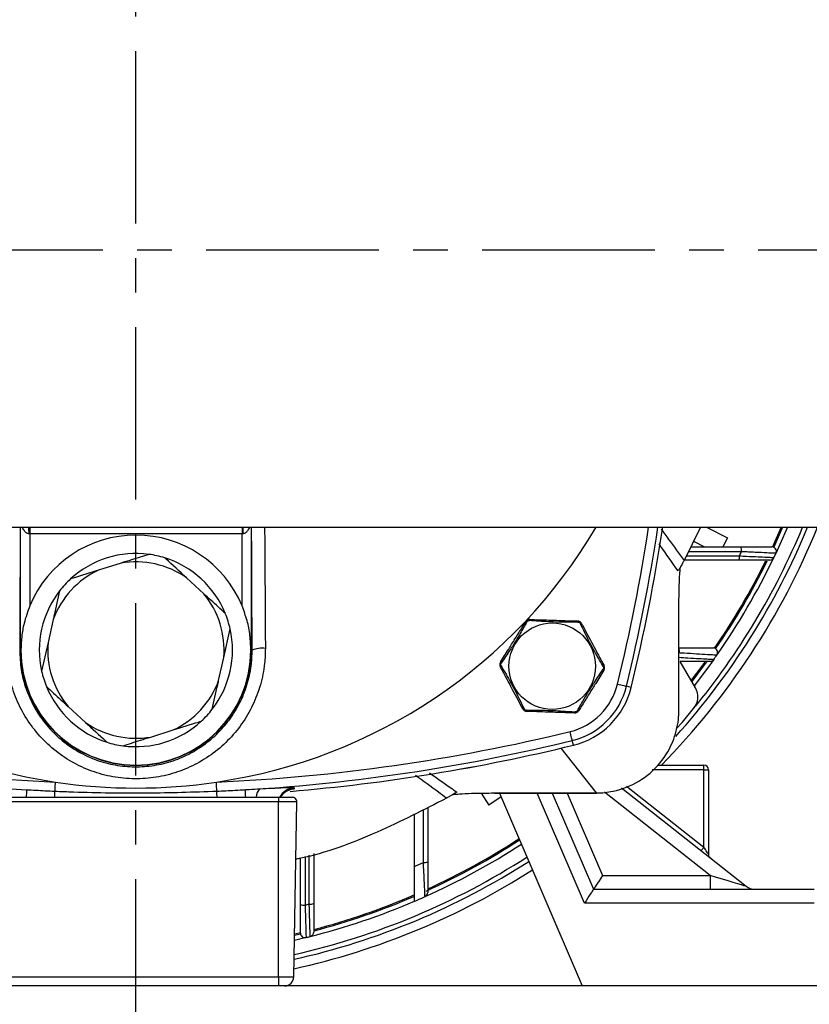
# Model space of a CAD drawing. Units: inches. Extents: x -1 to 2099, y -9 to 2961.
# Drawn here: x 1747 to 1833, y 1793 to 1900 of the extents above; entities that cross this region are included whole.
import ezdxf

# ---------------------------------------------------------------- set-up
doc = ezdxf.new("R2010")
doc.units = ezdxf.units.IN
doc.header["$MEASUREMENT"] = 0
doc.linetypes.add('CENTER', pattern=[2, 1.25, -0.25, 0.25, -0.25])
doc.layers.add('Centre', color=1, linetype='CENTER')
doc.layers.add('Dimension', color=44, linetype='Continuous')
doc.styles.get("Standard").update_dxf_attribs({"font": 'arial.ttf'})
doc.dimstyles.new('ISO-25', dxfattribs={"dimtxt": 2.5, "dimasz": 2.5, "dimexe": 1.25, "dimexo": 0.625, "dimtad": 1, "dimtxsty": 'Standard', "dimcen": 2.5, "dimadec": 0, "dimazin": 0, "dimtfac": 1, "dimtmove": 0, "dimatfit": 3, "dimfxl": 0, "dimarcsym": 0})

# ---------------------------------------------------------------- blocks, each defined once
blk = doc.blocks.new('*D213')
at = {"layer": 'Defpoints', "color": 0, "transparency": 16777216}
for p in [(1239.83, 1845.14), (1909.83, 1845.14), (1239.83, 1474.66)]:
    blk.add_point(p, dxfattribs=at)
at = {"layer": 'Dimension', "color": 0, "lineweight": -2, "transparency": 16777216}
for p, q in [((1239.83, 1835.14), (1239.83, 1464.66)), ((1909.83, 1835.14), (1909.83, 1464.66)), ((1876.83, 1474.66), (1272.83, 1474.66))]:
    blk.add_line(p, q, dxfattribs=at)
at = {"layer": 'Dimension', "color": 0, "transparency": 16777216}
for points in [[(1272.83, 1480.16), (1272.83, 1469.16), (1239.83, 1474.66)], [(1876.83, 1480.16), (1876.83, 1469.16), (1909.83, 1474.66)]]:
    blk.add_solid(points, dxfattribs=at)
at = {"layer": 'Dimension', "color": 0, "transparency": 16777216, "insert": (1574.92, 1502.21), "char_height": 25, "attachment_point": 5}
blk.add_mtext('L1', dxfattribs=at)

msp = doc.modelspace()

# ---------------------------------------------------------------- linework, layer by layer
at = {"color": 7, "linetype": 'Continuous', "lineweight": 25}
for p, q in [((1239.828, 1845.138), (1909.828, 1845.138)), ((1821.193, 1845.138), (1819.423, 1841.513)), ((1821.864, 1845.138), (1824.126, 1843.998)), ((1830.137, 1845.138), (1829.165, 1842.965)), ((1771.363, 1844.42), (1748.294, 1844.42)), ((1748.294, 1844.42), (1748.294, 1836.606)), ((1771.363, 1836.606), (1771.363, 1844.42)), ((1824.126, 1843.998), (1823.63, 1843.013)), ((1820.155, 1843.013), (1825.602, 1843.013)), ((1820.448, 1843.612), (1821.636, 1843.013)), ((1758.21, 1841.237), (1755.762, 1840.469)), ((1825.376, 1841.563), (1819.447, 1841.563)), ((1767.202, 1837.914), (1765.313, 1839.65)), ((1818.857, 1825.222), (1818.857, 1836.304)), ((1750.836, 1835.111), (1750.277, 1832.606)), ((1769.38, 1830.97), (1770.075, 1834.082)), ((1750.277, 1832.606), (1749.582, 1829.494)), ((1747.193, 1831.788), (1747.295, 1831.788)), ((1747.328, 1831.788), (1747.295, 1831.788)), ((1768.82, 1828.465), (1769.38, 1830.97)), ((1772.328, 1831.788), (1772.362, 1831.788)), ((1772.463, 1831.788), (1772.362, 1831.788)), ((1820.648, 1827.699), (1818.994, 1830.563)), ((1813.667, 1827.734), (1813.158, 1827.858)), ((1752.455, 1825.662), (1754.344, 1823.926)), ((1761.447, 1822.339), (1763.895, 1823.107)), ((1807.382, 1821.45), (1807.258, 1821.959)), ((1816.537, 1819.288), (1821.578, 1819.288)), ((1821.578, 1818.788), (1821.578, 1819.288)), ((1821.578, 1818.788), (1822.078, 1818.788)), ((1821.578, 1810.364), (1821.578, 1818.788)), ((1822.078, 1818.788), (1822.078, 1809.576)), ((1746.311, 1816.711), (1747.946, 1816.614)), ((1777.026, 1816.816), (1777.022, 1816.711)), ((1797.348, 1816.235), (1798.194, 1814.944)), ((1798.812, 1816.259), (1809.894, 1816.259)), ((1798.812, 1816.259), (1798.812, 1816.251)), ((1798.812, 1816.251), (1809.894, 1816.251)), ((1799.345, 1816.251), (1808.328, 1795.288)), ((1805.095, 1816.251), (1809.578, 1805.788)), ((1809.894, 1816.259), (1809.894, 1816.251)), ((1812.604, 1816.799), (1826.17, 1806.11)), ((1744.328, 1815.788), (1775.328, 1815.788)), ((1775.328, 1815.279), (1744.328, 1815.279)), ((1775.328, 1815.788), (1775.328, 1815.279)), ((1775.328, 1815.788), (1776.82, 1815.788)), ((1777.32, 1815.279), (1775.328, 1815.279)), ((1775.328, 1796.271), (1775.328, 1815.279)), ((1776.988, 1796.271), (1777.32, 1815.279)), ((1799.529, 1815.82), (1798.194, 1814.944)), ((1790.103, 1808.251), (1790.103, 1813.985)), ((1791.553, 1814.693), (1791.553, 1808.765)), ((1779.153, 1809.664), (1779.153, 1804.253)), ((1777.703, 1804.135), (1777.703, 1809.172)), ((1810.568, 1807.288), (1822.251, 1807.288)), ((1822.251, 1807.288), (1822.251, 1805.788)), ((1809.578, 1805.788), (1833.578, 1805.788)), ((1833.578, 1804.288), (1808.589, 1804.288)), ((1778.324, 1800.542), (1777.057, 1800.24)), ((1777.718, 1800.909), (1777.066, 1800.755)), ((1744.328, 1796.271), (1775.328, 1796.271)), ((1775.328, 1796.271), (1776.988, 1796.271)), ((1775.328, 1796.271), (1775.328, 1795.288)), ((1862.828, 1795.288), (1282.829, 1795.288))]:
    msp.add_line(p, q, dxfattribs=at)
at = {"color": 8, "linetype": 'Continuous', "lineweight": 25}
for p, q in [((1747.295, 1831.788), (1747.295, 1845.138)), ((1748.294, 1845.138), (1748.294, 1844.42)), ((1771.363, 1845.138), (1771.363, 1844.42)), ((1772.362, 1845.138), (1772.362, 1831.788)), ((1829.987, 1845.138), (1829.032, 1843.007)), ((1818.911, 1831.472), (1818.857, 1831.471)), ((1809.894, 1816.259), (1806.046, 1821.128)), ((1821.578, 1818.788), (1815.954, 1818.788)), ((1808.589, 1804.288), (1803.463, 1816.251)), ((1806.726, 1816.251), (1810.568, 1807.288)), ((1822.251, 1807.288), (1810.753, 1816.348)), ((1813.144, 1817.01), (1821.578, 1810.364)), ((1777.745, 1801.057), (1777.069, 1800.897))]:
    msp.add_line(p, q, dxfattribs=at)
at = {"color": 7, "linetype": 'Continuous', "lineweight": 25, "flags": 128}
for points in [[(1830.68, 1845.138), (1829.848, 1843.252), (1829.404, 1842.299)], [(1802.334, 1834.857), (1802.31, 1834.868), (1802.289, 1834.876), (1802.269, 1834.882), (1802.252, 1834.887), (1802.237, 1834.889), (1802.225, 1834.888), (1802.216, 1834.885), (1802.211, 1834.881)], [(1802.652, 1835.116), (1802.645, 1835.114), (1802.637, 1835.109), (1802.63, 1835.099), (1802.624, 1835.085), (1802.618, 1835.069), (1802.612, 1835.049), (1802.607, 1835.026), (1802.603, 1835.001)], [(1807.886, 1834.827), (1807.884, 1834.852), (1807.88, 1834.875), (1807.876, 1834.895), (1807.871, 1834.912), (1807.865, 1834.926), (1807.859, 1834.936), (1807.852, 1834.942), (1807.845, 1834.945)], [(1808.269, 1834.681), (1808.264, 1834.686), (1808.256, 1834.689), (1808.244, 1834.69), (1808.229, 1834.689), (1808.211, 1834.686), (1808.191, 1834.681), (1808.169, 1834.674), (1808.145, 1834.665)], [(1799.531, 1830.064), (1799.51, 1830.049), (1799.492, 1830.035), (1799.477, 1830.021), (1799.464, 1830.008), (1799.455, 1829.996), (1799.45, 1829.985), (1799.447, 1829.976), (1799.449, 1829.969)], [(1799.465, 1830.469), (1799.463, 1830.462), (1799.465, 1830.453), (1799.47, 1830.442), (1799.478, 1830.429), (1799.49, 1830.415), (1799.504, 1830.401), (1799.521, 1830.385), (1799.541, 1830.369)], [(1810.636, 1830.002), (1810.656, 1830.017), (1810.675, 1830.032), (1810.69, 1830.046), (1810.702, 1830.059), (1810.711, 1830.071), (1810.717, 1830.081), (1810.719, 1830.09), (1810.718, 1830.097)], [(1821.841, 1830.492), (1820.892, 1829.206), (1820.257, 1828.377)], [(1822.658, 1830.774), (1821.965, 1829.813), (1820.527, 1827.909)], [(1810.701, 1829.598), (1810.703, 1829.605), (1810.702, 1829.614), (1810.697, 1829.625), (1810.688, 1829.637), (1810.677, 1829.651), (1810.662, 1829.666), (1810.645, 1829.681), (1810.626, 1829.697)], [(1812.187, 1828.095), (1812.372, 1828.05), (1812.551, 1828.006), (1812.716, 1827.966), (1812.862, 1827.931), (1812.983, 1827.901), (1813.074, 1827.879), (1813.134, 1827.864), (1813.158, 1827.858)], [(1801.897, 1825.386), (1801.902, 1825.38), (1801.911, 1825.377), (1801.923, 1825.376), (1801.938, 1825.377), (1801.955, 1825.38), (1801.976, 1825.385), (1801.998, 1825.392), (1802.021, 1825.401)], [(1802.28, 1825.24), (1802.283, 1825.215), (1802.287, 1825.192), (1802.291, 1825.171), (1802.296, 1825.154), (1802.302, 1825.14), (1802.308, 1825.13), (1802.315, 1825.124), (1802.322, 1825.122)], [(1807.515, 1824.95), (1807.522, 1824.952), (1807.529, 1824.958), (1807.536, 1824.967), (1807.543, 1824.981), (1807.549, 1824.998), (1807.555, 1825.018), (1807.56, 1825.04), (1807.564, 1825.065)], [(1807.833, 1825.209), (1807.856, 1825.199), (1807.878, 1825.19), (1807.897, 1825.184), (1807.915, 1825.18), (1807.93, 1825.178), (1807.942, 1825.178), (1807.951, 1825.181), (1807.956, 1825.186)], [(1818.566, 1823.21), (1819.232, 1823.97), (1820.461, 1825.428)], [(1807.258, 1821.959), (1807.252, 1821.983), (1807.238, 1822.042), (1807.215, 1822.134), (1807.186, 1822.255), (1807.15, 1822.4), (1807.11, 1822.566), (1807.066, 1822.744), (1807.021, 1822.929)], [(1821.269, 1809.971), (1821.275, 1809.979), (1821.293, 1810.001), (1821.321, 1810.038), (1821.36, 1810.086), (1821.407, 1810.146), (1821.46, 1810.214), (1821.518, 1810.288), (1821.578, 1810.364)], [(1822.078, 1809.576), (1822.071, 1809.588), (1822.048, 1809.624), (1822.012, 1809.682), (1821.962, 1809.761), (1821.9, 1809.858), (1821.828, 1809.97), (1821.749, 1810.095), (1821.665, 1810.227), (1821.578, 1810.364)], [(1810.568, 1807.288), (1810.375, 1806.995), (1810.189, 1806.714), (1810.018, 1806.455), (1809.868, 1806.227), (1809.745, 1806.041), (1809.654, 1805.902), (1809.597, 1805.817), (1809.578, 1805.788)], [(1826.17, 1806.11), (1826.111, 1806.128), (1825.934, 1806.181), (1825.645, 1806.268), (1825.253, 1806.385), (1824.77, 1806.531), (1824.211, 1806.699), (1823.591, 1806.885), (1822.932, 1807.083), (1822.251, 1807.288)], [(1809.578, 1805.788), (1809.563, 1805.765), (1809.519, 1805.698), (1809.446, 1805.587), (1809.347, 1805.437), (1809.225, 1805.252), (1809.084, 1805.038), (1808.928, 1804.801), (1808.761, 1804.548), (1808.589, 1804.288)]]:
    msp.add_lwpolyline(points, dxfattribs=at)
at = {"color": 8, "linetype": 'Continuous', "lineweight": 25, "flags": 128}
msp.add_lwpolyline([(1821.667, 1830.486), (1820.782, 1829.289), (1820.182, 1828.505)], dxfattribs=at)
at = {"color": 7, "linetype": 'Continuous', "lineweight": 25}
msp.add_circle((1805.083, 1830.033), 4.7, dxfattribs=at)
for centre, radius, start, end in [((1759.78, 1875.167), 58.373, 210.95961, 261.42637), ((1760.285, 1874.419), 57.573, 278.28301, 329.4304), ((1618.828, 1875.288), 200.558, 346.28407, 351.35392), ((1759.828, 1875.288), 80, 315.573, 337.85975), ((1759.828, 1875.288), 79, 317.97354, 337.56435), ((1759.828, 1831.788), 12.5, 22.66928, 157.33072), ((1824.534, 1842.618), 1.139, 353.11385, 20.26571), ((1828.952, 1842.513), 0.5, 334.63195, 90), ((1759.828, 1831.788), 10.5, 82.20279, 132.62032), ((1759.828, 1831.788), 10.5, 72.62032, 82.20279), ((1759.828, 1831.788), 10.5, 22.20279, 72.62032), ((1759.828, 1875.288), 77, 325.09467, 334.25837), ((1824.47, 1841.921), 0.974, 338.41816, 6.48889), ((1759.828, 1875.288), 73.557, 333.12021, 333.51288), ((1828.737, 1842.063), 0.5, 270, 334.25837), ((1759.828, 1875.288), 77, 334.25837, 334.63195), ((1759.828, 1831.788), 9.586, 55.10281, 99.72031), ((1759.828, 1875.288), 76.5, 325.46915, 333.77787), ((1759.828, 1831.788), 9.586, 115.10281, 159.72031), ((1759.828, 1831.788), 10.5, 132.62032, 142.20279), ((1759.828, 1831.788), 10.5, 142.20279, 192.62032), ((1759.828, 1831.788), 9.586, 355.10281, 39.72031), ((1759.828, 1831.788), 10.5, 12.62032, 22.20279), ((1759.828, 1831.788), 10.5, 322.20279, 12.62032), ((1759.828, 1831.788), 9.586, 175.10281, 219.72031), ((1759.828, 1831.788), 12.534, 180, 0), ((1759.828, 1831.788), 12.5, 180, 0), ((1773.59, 1828.747), 3.243, 84.47923, 110.32582), ((1817.631, 1831.613), 1.287, 353.68674, 18.1009), ((1822.566, 1831.513), 0.5, 325.09467, 90), ((1759.828, 1875.288), 77, 324.68266, 325.09467), ((1822.25, 1831.063), 0.5, 270, 324.68266), ((1759.828, 1831.788), 10.5, 192.62032, 202.20279), ((1759.828, 1831.788), 10.5, 202.20279, 252.62032), ((1759.828, 1831.788), 9.586, 295.10281, 339.72031), ((1805.353, 1829.763), 7.034, 283.71593, 346.28407), ((1805.353, 1829.763), 8.034, 283.71593, 346.28407), ((1805.353, 1829.763), 8.558, 283.71593, 346.28407), ((1818.916, 1826.699), 2, 320.56861, 30), ((1759.828, 1831.788), 10.5, 312.62032, 322.20279), ((1759.828, 1831.788), 9.586, 235.10281, 279.72031), ((1759.828, 1831.788), 10.5, 262.20279, 312.62032), ((1759.828, 2016.288), 199.034, 256.28407, 267.48024), ((1759.828, 2016.288), 199.034, 272.51977, 283.71593), ((1759.828, 1831.788), 10.5, 252.62032, 262.20279), ((1759.828, 2016.288), 200.034, 273.87467, 283.71593), ((1759.828, 2016.288), 200.558, 274.79792, 283.71593), ((1821.578, 1818.788), 0.5, 0, 90), ((1759.828, 1875.288), 58.5, 261.3975, 278.6025), ((1776.82, 1815.288), 0.5, 359, 90), ((1759.828, 1875.288), 77, 294.08992, 302.96768), ((1759.828, 1875.288), 76.5, 294.35629, 303.03217), ((1822.578, 1809.576), 0.5, 180, 231.76422), ((1759.828, 1875.288), 79, 282.5698, 302.71801), ((1759.828, 1875.288), 73.557, 294.30459, 295.14462), ((1791.194, 1809.662), 0.967, 263.41912, 291.83406), ((1759.828, 1875.288), 80, 282.397, 302.59793), ((1791.053, 1805.451), 0.5, 294.08992, 0), ((1827.098, 1807.288), 1.5, 231.76422, 270), ((1778.787, 1805.121), 0.943, 262.97548, 292.90775), ((1759.828, 1875.288), 77, 284.24557, 293.15263), ((1759.828, 1875.288), 76.5, 284.66494, 293.35879), ((1759.828, 1875.288), 77, 293.15263, 294.08992), ((1778.091, 1805.088), 1.028, 247.88542, 277.27556), ((1759.828, 1875.288), 73.557, 284.48011, 284.84277), ((1778.203, 1801.028), 0.5, 180, 283.89811), ((1778.653, 1801.14), 0.5, 284.24557, 0), ((1759.828, 1875.288), 77, 283.89811, 284.24557), ((1775.988, 1796.288), 1, 270, 359)]:
    msp.add_arc(centre, radius, start, end, dxfattribs=at)
at = {"color": 8, "linetype": 'Continuous', "lineweight": 25}
for centre, radius, start, end in [((1732.862, 1844.394), 15.346, 0.09795, 2.77944), ((1786.758, 1844.395), 15.308, 177.21726, 179.90535), ((1618.828, 1875.288), 199.034, 346.28407, 351.28721), ((1618.828, 1875.288), 200.034, 346.28407, 351.33108), ((1618.828, 1875.288), 200.558, 346.28407, 351.35389), ((1759.828, 1875.288), 78.5, 320.56861, 337.41358), ((1759.828, 1875.288), 76.362, 325.45502, 333.72632), ((1759.828, 2016.288), 200.558, 274.79858, 283.71593), ((1856.778, 1809.314), 109.077, 176.16247, 176.59734), ((1662.878, 1809.314), 109.077, 3.40266, 3.83753), ((1774.089, 1815.795), 1.18, 129.04922, 180.34515), ((1777.197, 1814.823), 2, 94.91179, 151.16396), ((1777.194, 1814.718), 2, 94.90902, 147.65209), ((1759.828, 1875.288), 76.362, 294.57555, 303.05007), ((1759.828, 1875.288), 78.5, 282.6579, 302.77922), ((1759.828, 1875.288), 76.362, 284.69181, 293.40272)]:
    msp.add_arc(centre, radius, start, end, dxfattribs=at)
at = {"color": 7, "linetype": 'Continuous', "lineweight": 25}
for centre, start_param, end_param in [((1748.294, 1844.333), 1.5707963, 1.6575824), ((1771.363, 1844.333), 1.4840102, 1.5707963)]:
    msp.add_ellipse(centre, major_axis=(1, 0), ratio=0.0873019, start_param=start_param, end_param=end_param, dxfattribs=at)
at = {"color": 8, "linetype": 'Continuous', "lineweight": 25}
for points, knots in [([(1747.252, 1845.138), (1747.245, 1843.608), (1747.226, 1839.157), (1747.206, 1834.707), (1747.193, 1831.788)], [0, 0, 0, 0, 0.3438778, 1, 1, 1, 1]), ([(1772.463, 1831.788), (1772.451, 1834.707), (1772.431, 1839.157), (1772.412, 1843.608), (1772.405, 1845.138)], [0, 0, 0, 0, 0.6561222, 1, 1, 1, 1]), ([(1773.82, 1845.138), (1773.83, 1843.669), (1773.859, 1839.281), (1773.885, 1834.894), (1773.902, 1831.975)], [0, 0, 0, 0, 0.3346941, 1, 1, 1, 1]), ([(1816.912, 1844.952), (1817.465, 1844.196), (1818.303, 1843.05), (1819.139, 1841.903), (1819.423, 1841.513)], [0, 0, 0, 0, 0.6601182, 1, 1, 1, 1]), ([(1818.774, 1840.393), (1818.126, 1841.31), (1817.429, 1842.295), (1816.732, 1843.283), (1816.684, 1843.351)], [0, 0, 0, 0, 0.93091652, 1, 1, 1, 1]), ([(1819.675, 1842.029), (1820.703, 1842.03), (1822.625, 1842.03), (1824.545, 1842.031), (1825.438, 1842.032)], [0, 0, 0, 0, 0.5353124, 1, 1, 1, 1]), ([(1825.664, 1842.482), (1825.334, 1842.482), (1823.68, 1842.481), (1821.757, 1842.48), (1820.164, 1842.48), (1819.895, 1842.48)], [0, 0, 0, 0, 0.1719992, 0.8599956, 1, 1, 1, 1]), ([(1818.857, 1831.004), (1819.183, 1830.983), (1819.969, 1830.935), (1821.042, 1830.87), (1821.946, 1830.816), (1822.54, 1830.781), (1822.618, 1830.776), (1822.658, 1830.774)], [0, 0, 0, 0, 0.1678307, 0.40519499, 0.60960348, 0.80375392, 1, 1, 1, 1]), ([(1793.603, 1815.693), (1793.313, 1815.905), (1792.183, 1816.728), (1791.054, 1817.553), (1790.215, 1818.167)], [0, 0, 0, 0, 0.25663011, 1, 1, 1, 1]), ([(1791.754, 1818.44), (1792.526, 1817.895), (1793.516, 1817.196), (1794.505, 1816.497), (1794.723, 1816.342)], [0, 0, 0, 0, 0.778902, 1, 1, 1, 1]), ([(1751.003, 1815.788), (1751.004, 1815.8), (1751.013, 1816.01), (1751.026, 1816.289), (1751.032, 1816.399), (1751.035, 1816.454)], [0, 0, 0, 0, 0.0281557, 0.514077, 1, 1, 1, 1]), ([(1768.654, 1815.788), (1768.653, 1815.8), (1768.644, 1816.01), (1768.631, 1816.289), (1768.625, 1816.399), (1768.622, 1816.454)], [0, 0, 0, 0, 0.028156, 0.5140784, 1, 1, 1, 1]), ([(1777.022, 1816.711), (1777.01, 1816.696), (1776.99, 1816.67), (1776.705, 1816.625), (1776.587, 1816.607)], [0, 0, 0, 0, 0.5873687, 1, 1, 1, 1]), ([(1791.083, 1808.702), (1791.083, 1809.032), (1791.084, 1810.686), (1791.085, 1812.606), (1791.085, 1814.197), (1791.085, 1814.464)], [0, 0, 0, 0, 0.1721722, 0.8608619, 1, 1, 1, 1]), ([(1778.222, 1809.348), (1778.222, 1808.25), (1778.221, 1806.49), (1778.221, 1804.73), (1778.221, 1804.068)], [0, 0, 0, 0, 0.62353, 1, 1, 1, 1]), ([(1778.671, 1804.186), (1778.671, 1804.516), (1778.672, 1806.168), (1778.672, 1807.939), (1778.673, 1809.381), (1778.673, 1809.501)], [0, 0, 0, 0, 0.1864477, 0.9322399, 1, 1, 1, 1])]:
    msp.add_open_spline(points, degree=3, knots=knots, dxfattribs=at)
at = {"color": 7, "linetype": 'Continuous', "lineweight": 25}
for points, knots in [([(1748.208, 1844.42), (1748.159, 1844.425), (1748.078, 1844.432), (1747.903, 1844.515), (1747.678, 1844.735), (1747.564, 1844.974), (1747.495, 1845.117)], [0, 0, 0, 0, 0.1306109, 0.2143556, 0.5293282, 1, 1, 1, 1]), ([(1772.162, 1845.117), (1772.099, 1844.985), (1771.991, 1844.759), (1771.775, 1844.53), (1771.59, 1844.433), (1771.493, 1844.424), (1771.449, 1844.42)], [0, 0, 0, 0, 0.4341923, 0.7407713, 0.8830081, 1, 1, 1, 1]), ([(1825.602, 1843.013), (1826.06, 1843.013), (1826.977, 1843.013), (1828.087, 1843.013), (1828.819, 1843.013), (1828.909, 1843.013), (1828.952, 1843.013)], [0, 0, 0, 0, 0.2657951, 0.5323404, 0.7775952, 1, 1, 1, 1]), ([(1761.253, 1842.191), (1760.616, 1841.991), (1759.611, 1841.676), (1758.586, 1841.354), (1758.21, 1841.237)], [0, 0, 0, 0, 0.6333759, 1, 1, 1, 1]), ([(1765.313, 1839.65), (1764.567, 1840.336), (1763.777, 1841.062), (1763.007, 1841.77), (1762.965, 1841.809)], [0, 0, 0, 0, 0.9457976, 1, 1, 1, 1]), ([(1825.438, 1842.032), (1825.7, 1842.018), (1826.417, 1841.981), (1827.474, 1841.929), (1828.428, 1841.882), (1829.063, 1841.852), (1829.146, 1841.848), (1829.187, 1841.846)], [0, 0, 0, 0, 0.1344555, 0.3678794, 0.5826228, 0.7906921, 1, 1, 1, 1]), ([(1829.404, 1842.299), (1829.356, 1842.301), (1829.256, 1842.306), (1828.443, 1842.344), (1827.409, 1842.395), (1826.434, 1842.443), (1825.921, 1842.469), (1825.664, 1842.482)], [0, 0, 0, 0, 0.2244957, 0.4707623, 0.7362142, 0.8683061, 1, 1, 1, 1]), ([(1819.423, 1841.513), (1819.394, 1841.462), (1819.336, 1841.36), (1819.237, 1841.187), (1819.074, 1840.903), (1818.908, 1840.619), (1818.822, 1840.475), (1818.774, 1840.393)], [0, 0, 0, 0, 0.06069476, 0.12100202, 0.2347357, 0.56818665, 1, 1, 1, 1]), ([(1818.857, 1836.304), (1818.863, 1837.012), (1818.874, 1838.363), (1818.937, 1839.909), (1818.998, 1840.605), (1819.015, 1840.803)], [0, 0, 0, 0, 0.4406155, 0.8413297, 1, 1, 1, 1]), ([(1828.737, 1841.563), (1828.7, 1841.563), (1828.625, 1841.563), (1828.054, 1841.563), (1827.199, 1841.563), (1826.253, 1841.563), (1825.611, 1841.563), (1825.376, 1841.563)], [0, 0, 0, 0, 0.2070804, 0.4138602, 0.6287442, 0.8639597, 1, 1, 1, 1]), ([(1755.762, 1840.469), (1754.839, 1840.18), (1753.816, 1839.859), (1752.817, 1839.545), (1752.719, 1839.514)], [0, 0, 0, 0, 0.9015298, 1, 1, 1, 1]), ([(1751.532, 1838.223), (1751.336, 1837.345), (1751.105, 1836.315), (1750.871, 1835.266), (1750.836, 1835.111)], [0, 0, 0, 0, 0.8516708, 1, 1, 1, 1]), ([(1769.55, 1835.756), (1769.031, 1836.233), (1768.255, 1836.946), (1767.464, 1837.673), (1767.202, 1837.914)], [0, 0, 0, 0, 0.6691803, 1, 1, 1, 1]), ([(1748.294, 1836.606), (1748.065, 1835.972), (1747.667, 1834.874), (1747.383, 1833.272), (1747.347, 1832.285), (1747.328, 1831.788)], [0, 0, 0, 0, 0.4035495, 0.6997136, 1, 1, 1, 1]), ([(1772.328, 1831.788), (1772.308, 1832.321), (1772.265, 1833.408), (1771.953, 1835.008), (1771.561, 1836.069), (1771.363, 1836.606)], [0, 0, 0, 0, 0.322443, 0.6570551, 1, 1, 1, 1]), ([(1799.465, 1830.469), (1799.761, 1830.943), (1800.163, 1831.59), (1800.824, 1832.653), (1801.447, 1833.653), (1801.955, 1834.47), (1802.211, 1834.881)], [0, 0, 0, 0, 0.3239836, 0.4412513, 0.7195735, 1, 1, 1, 1]), ([(1802.334, 1834.857), (1802.096, 1834.437), (1801.615, 1833.587), (1800.995, 1832.563), (1800.3, 1831.483), (1799.863, 1830.842), (1799.541, 1830.369)], [0, 0, 0, 0, 0.2754636, 0.5578601, 0.6736594, 1, 1, 1, 1]), ([(1802.652, 1835.116), (1802.624, 1835.116), (1802.547, 1835.114), (1802.419, 1835.076), (1802.293, 1834.993), (1802.236, 1834.915), (1802.211, 1834.881)], [0, 0, 0, 0, 0.1591775, 0.4428789, 0.7548052, 1, 1, 1, 1]), ([(1802.334, 1834.857), (1802.348, 1834.879), (1802.378, 1834.924), (1802.429, 1834.96), (1802.486, 1834.988), (1802.539, 1835.003), (1802.586, 1835.001), (1802.603, 1835.001)], [0, 0, 0, 0, 0.2483869, 0.5087772, 0.5564107, 0.8377589, 1, 1, 1, 1]), ([(1807.886, 1834.827), (1807.81, 1834.826), (1806.951, 1834.817), (1805.341, 1834.815), (1803.641, 1834.922), (1802.779, 1834.988), (1802.603, 1835.001)], [0, 0, 0, 0, 0.0442652, 0.5001857, 0.8979958, 1, 1, 1, 1]), ([(1802.652, 1835.116), (1802.822, 1835.111), (1803.673, 1835.082), (1805.344, 1835.027), (1806.925, 1834.975), (1807.772, 1834.947), (1807.845, 1834.945)], [0, 0, 0, 0, 0.0998647, 0.4997721, 0.9568397, 1, 1, 1, 1]), ([(1808.269, 1834.681), (1808.255, 1834.704), (1808.216, 1834.77), (1808.118, 1834.862), (1807.984, 1834.93), (1807.887, 1834.94), (1807.845, 1834.945)], [0, 0, 0, 0, 0.1591793, 0.4428746, 0.7547923, 1, 1, 1, 1]), ([(1807.886, 1834.827), (1807.913, 1834.825), (1807.966, 1834.821), (1808.023, 1834.796), (1808.076, 1834.76), (1808.115, 1834.721), (1808.137, 1834.68), (1808.145, 1834.665)], [0, 0, 0, 0, 0.2483679, 0.5087618, 0.556389, 0.8377446, 1, 1, 1, 1]), ([(1810.636, 1830.002), (1810.547, 1830.154), (1810.107, 1830.9), (1809.26, 1832.376), (1808.55, 1833.822), (1808.179, 1834.595), (1808.145, 1834.665)], [0, 0, 0, 0, 0.1015935, 0.500603, 0.9547867, 1, 1, 1, 1]), ([(1808.269, 1834.681), (1808.305, 1834.615), (1808.703, 1833.868), (1809.449, 1832.473), (1810.236, 1830.999), (1810.638, 1830.247), (1810.718, 1830.097)], [0, 0, 0, 0, 0.04408843, 0.49942499, 0.90053876, 1, 1, 1, 1]), ([(1773.902, 1831.975), (1773.887, 1831.432), (1773.849, 1830.098), (1773.419, 1828.003), (1772.585, 1825.773), (1771.377, 1823.721), (1769.853, 1821.899), (1768.041, 1820.363), (1766.003, 1819.147), (1763.787, 1818.296), (1761.46, 1817.82), (1759.083, 1817.749), (1756.724, 1818.07), (1754.452, 1818.792), (1752.325, 1819.882), (1750.415, 1821.323), (1748.766, 1823.064), (1747.439, 1825.065), (1746.468, 1827.259), (1745.86, 1829.586), (1745.79, 1831.179), (1745.755, 1831.975)], [0, 0, 0, 0, 0.0368722, 0.0905432, 0.1442121, 0.1975816, 0.2509491, 0.3041165, 0.3572828, 0.4103844, 0.4634854, 0.5166672, 0.569849, 0.6232437, 0.6766396, 0.7303403, 0.7840427, 0.8380091, 0.8919774, 0.9459877, 1, 1, 1, 1]), ([(1747.193, 1831.788), (1747.226, 1831.076), (1747.29, 1829.652), (1747.836, 1827.57), (1748.708, 1825.607), (1749.9, 1823.816), (1751.381, 1822.258), (1753.095, 1820.968), (1755.004, 1819.993), (1757.043, 1819.346), (1759.16, 1819.059), (1761.292, 1819.122), (1763.38, 1819.548), (1765.369, 1820.31), (1767.198, 1821.399), (1768.825, 1822.773), (1770.193, 1824.405), (1771.278, 1826.241), (1772.028, 1828.235), (1772.415, 1830.109), (1772.449, 1831.302), (1772.463, 1831.788)], [0, 0, 0, 0, 0.0539672, 0.1079328, 0.1618881, 0.2158417, 0.2695551, 0.3232672, 0.3766888, 0.4301094, 0.4833231, 0.5365365, 0.5896661, 0.642796, 0.6959793, 0.7491638, 0.8025274, 0.8558929, 0.9095286, 0.963166, 1, 1, 1, 1]), ([(1818.855, 1832.013), (1819.441, 1832.013), (1820.469, 1832.013), (1821.637, 1832.013), (1822.342, 1832.013), (1822.557, 1832.013), (1822.565, 1832.013), (1822.566, 1832.013)], [0, 0, 0, 0, 0.32152855, 0.56347856, 0.76613544, 0.96974118, 1, 1, 1, 1]), ([(1822.976, 1831.227), (1822.975, 1831.227), (1822.966, 1831.227), (1822.733, 1831.241), (1821.964, 1831.286), (1820.823, 1831.354), (1819.728, 1831.421), (1819.082, 1831.461), (1818.911, 1831.472)], [0, 0, 0, 0, 0.0308839, 0.2382181, 0.4425035, 0.6831698, 0.9157208, 1, 1, 1, 1]), ([(1799.465, 1830.469), (1799.452, 1830.445), (1799.415, 1830.378), (1799.384, 1830.247), (1799.392, 1830.097), (1799.432, 1830.008), (1799.449, 1829.969)], [0, 0, 0, 0, 0.15918, 0.4428791, 0.7548016, 1, 1, 1, 1]), ([(1801.897, 1825.386), (1801.862, 1825.452), (1801.463, 1826.198), (1800.718, 1827.593), (1799.931, 1829.067), (1799.529, 1829.82), (1799.449, 1829.969)], [0, 0, 0, 0, 0.0440884, 0.499425, 0.9005388, 1, 1, 1, 1]), ([(1799.531, 1830.064), (1799.519, 1830.087), (1799.495, 1830.136), (1799.489, 1830.198), (1799.494, 1830.261), (1799.507, 1830.314), (1799.532, 1830.354), (1799.541, 1830.369)], [0, 0, 0, 0, 0.24836961, 0.50876298, 0.55639971, 0.83774425, 1, 1, 1, 1]), ([(1799.531, 1830.064), (1799.62, 1829.912), (1800.06, 1829.167), (1800.906, 1827.69), (1801.616, 1826.245), (1801.988, 1825.471), (1802.021, 1825.401)], [0, 0, 0, 0, 0.1015942, 0.5006037, 0.9547867, 1, 1, 1, 1]), ([(1810.636, 1830.002), (1810.648, 1829.979), (1810.672, 1829.93), (1810.678, 1829.869), (1810.673, 1829.805), (1810.659, 1829.752), (1810.635, 1829.712), (1810.626, 1829.697)], [0, 0, 0, 0, 0.2483704, 0.508767, 0.5563924, 0.8377547, 1, 1, 1, 1]), ([(1810.701, 1829.598), (1810.715, 1829.622), (1810.752, 1829.689), (1810.782, 1829.819), (1810.774, 1829.97), (1810.735, 1830.058), (1810.718, 1830.097)], [0, 0, 0, 0, 0.1591739, 0.4428731, 0.754803, 1, 1, 1, 1]), ([(1822.25, 1830.563), (1822.214, 1830.563), (1822.142, 1830.563), (1821.597, 1830.563), (1820.769, 1830.563), (1819.859, 1830.563), (1819.219, 1830.563), (1818.994, 1830.563)], [0, 0, 0, 0, 0.2008315, 0.4011194, 0.614469, 0.8651464, 1, 1, 1, 1]), ([(1807.833, 1825.209), (1808.071, 1825.629), (1808.552, 1826.48), (1809.171, 1827.503), (1809.867, 1828.583), (1810.303, 1829.224), (1810.626, 1829.697)], [0, 0, 0, 0, 0.27546341, 0.55786101, 0.67365961, 1, 1, 1, 1]), ([(1810.701, 1829.598), (1810.406, 1829.123), (1810.004, 1828.477), (1809.342, 1827.414), (1808.72, 1826.414), (1808.211, 1825.596), (1807.956, 1825.186)], [0, 0, 0, 0, 0.3239841, 0.4412517, 0.7195736, 1, 1, 1, 1]), ([(1750.107, 1827.82), (1750.626, 1827.343), (1751.402, 1826.63), (1752.193, 1825.902), (1752.455, 1825.662)], [0, 0, 0, 0, 0.6691803, 1, 1, 1, 1]), ([(1768.125, 1825.353), (1768.321, 1826.231), (1768.552, 1827.261), (1768.786, 1828.31), (1768.82, 1828.465)], [0, 0, 0, 0, 0.8516708, 1, 1, 1, 1]), ([(1801.897, 1825.386), (1801.911, 1825.362), (1801.951, 1825.296), (1802.048, 1825.205), (1802.183, 1825.137), (1802.279, 1825.126), (1802.322, 1825.122)], [0, 0, 0, 0, 0.1591719, 0.4428797, 0.7547945, 1, 1, 1, 1]), ([(1802.28, 1825.24), (1802.254, 1825.241), (1802.2, 1825.245), (1802.144, 1825.271), (1802.091, 1825.306), (1802.052, 1825.345), (1802.029, 1825.386), (1802.021, 1825.401)], [0, 0, 0, 0, 0.24836519, 0.50875627, 0.55640188, 0.83774642, 1, 1, 1, 1]), ([(1802.28, 1825.24), (1802.356, 1825.24), (1803.216, 1825.249), (1804.826, 1825.251), (1806.526, 1825.144), (1807.388, 1825.079), (1807.564, 1825.065)], [0, 0, 0, 0, 0.0442652, 0.5001857, 0.8979957, 1, 1, 1, 1]), ([(1807.515, 1824.95), (1807.345, 1824.956), (1806.494, 1824.984), (1804.822, 1825.039), (1803.242, 1825.091), (1802.395, 1825.119), (1802.322, 1825.122)], [0, 0, 0, 0, 0.0998662, 0.4997721, 0.9568397, 1, 1, 1, 1]), ([(1807.515, 1824.95), (1807.543, 1824.951), (1807.619, 1824.952), (1807.748, 1824.991), (1807.874, 1825.073), (1807.931, 1825.151), (1807.956, 1825.186)], [0, 0, 0, 0, 0.1591645, 0.44287, 0.7547945, 1, 1, 1, 1]), ([(1807.833, 1825.209), (1807.819, 1825.187), (1807.789, 1825.142), (1807.738, 1825.106), (1807.68, 1825.078), (1807.628, 1825.064), (1807.581, 1825.065), (1807.564, 1825.065)], [0, 0, 0, 0, 0.2483688, 0.5087636, 0.556403, 0.837756, 1, 1, 1, 1]), ([(1809.894, 1816.259), (1809.894, 1816.259), (1810.498, 1816.259), (1812.106, 1816.426), (1814.585, 1817.392), (1816.913, 1819.387), (1818.362, 1821.893), (1818.811, 1823.882), (1818.849, 1824.887), (1818.855, 1825.056)], [0, 0, 0, 0, 0.0000043, 0.1308149, 0.3477621, 0.5650619, 0.7822525, 0.9634311, 1, 1, 1, 1]), ([(1818.855, 1825.056), (1818.856, 1825.111), (1818.857, 1825.167), (1818.857, 1825.222), (1818.857, 1825.222)], [0, 0, 0, 0, 0.9996427, 1, 1, 1, 1]), ([(1754.344, 1823.926), (1755.09, 1823.24), (1755.88, 1822.514), (1756.65, 1821.806), (1756.692, 1821.767)], [0, 0, 0, 0, 0.9458015, 1, 1, 1, 1]), ([(1763.895, 1823.107), (1764.818, 1823.396), (1765.84, 1823.717), (1766.84, 1824.031), (1766.938, 1824.061)], [0, 0, 0, 0, 0.90152585, 1, 1, 1, 1]), ([(1758.404, 1821.385), (1759.041, 1821.585), (1760.046, 1821.9), (1761.071, 1822.222), (1761.447, 1822.339)], [0, 0, 0, 0, 0.6333757, 1, 1, 1, 1]), ([(1751.035, 1816.454), (1751.035, 1816.475), (1751.037, 1816.522), (1751.047, 1816.736), (1751.061, 1817.062), (1751.073, 1817.318), (1751.078, 1817.446)], [0, 0, 0, 0, 0.2068495, 0.4712323, 0.7356168, 1, 1, 1, 1]), ([(1768.622, 1816.454), (1768.622, 1816.475), (1768.62, 1816.522), (1768.61, 1816.736), (1768.596, 1817.062), (1768.584, 1817.318), (1768.579, 1817.446)], [0, 0, 0, 0, 0.20684982, 0.47123096, 0.73561683, 1, 1, 1, 1]), ([(1747.946, 1816.614), (1748.612, 1816.576), (1749.641, 1816.517), (1750.671, 1816.471), (1751.035, 1816.454)], [0, 0, 0, 0, 0.6467857, 1, 1, 1, 1]), ([(1751.035, 1816.454), (1751.701, 1816.427), (1755.032, 1816.291), (1760.898, 1816.2), (1766.093, 1816.371), (1768.622, 1816.454)], [0, 0, 0, 0, 0.1136829, 0.5684953, 1, 1, 1, 1]), ([(1768.622, 1816.454), (1769.288, 1816.485), (1770.318, 1816.533), (1771.347, 1816.593), (1771.711, 1816.614)], [0, 0, 0, 0, 0.64679202, 1, 1, 1, 1]), ([(1771.711, 1816.614), (1771.855, 1816.623), (1772.401, 1816.655), (1772.946, 1816.688), (1773.346, 1816.711)], [0, 0, 0, 0, 0.2649881, 1, 1, 1, 1]), ([(1773.346, 1816.711), (1773.761, 1816.735), (1774.729, 1816.788), (1775.948, 1816.844), (1776.854, 1816.864), (1776.969, 1816.832), (1777.026, 1816.816)], [0, 0, 0, 0, 0.20021883, 0.46613599, 0.7327964, 1, 1, 1, 1]), ([(1775.526, 1815.788), (1775.568, 1815.86), (1775.685, 1816.063), (1775.954, 1816.297), (1776.242, 1816.479), (1776.441, 1816.564), (1776.547, 1816.599), (1776.595, 1816.611), (1776.588, 1816.61), (1776.585, 1816.609)], [0, 0, 0, 0, 0.12614, 0.3547856, 0.5406545, 0.6754588, 0.7870981, 0.9190252, 1, 1, 1, 1]), ([(1794.723, 1816.342), (1794.667, 1816.309), (1794.571, 1816.252), (1794.374, 1816.137), (1794.185, 1816.026), (1793.974, 1815.905), (1793.809, 1815.81), (1793.673, 1815.733), (1793.614, 1815.7), (1793.603, 1815.693)], [0, 0, 0, 0, 0.3090391, 0.5239504, 0.7445355, 0.8367579, 0.9298743, 0.9869347, 1, 1, 1, 1]), ([(1794.314, 1816.102), (1794.535, 1816.121), (1795.13, 1816.172), (1796.641, 1816.239), (1797.968, 1816.251), (1798.812, 1816.259)], [0, 0, 0, 0, 0.1766169, 0.4758336, 1, 1, 1, 1]), ([(1793.603, 1815.693), (1791.108, 1814.419), (1785.955, 1811.788), (1780.373, 1809.675), (1777.327, 1809.076), (1777.211, 1809.053)], [0, 0, 0, 0, 0.4746242, 0.9800621, 1, 1, 1, 1]), ([(1791.258, 1804.994), (1791.256, 1805.036), (1791.252, 1805.119), (1791.223, 1805.761), (1791.178, 1806.722), (1791.129, 1807.765), (1791.095, 1808.46), (1791.083, 1808.702)], [0, 0, 0, 0, 0.2125184, 0.4239271, 0.6413785, 0.8754369, 1, 1, 1, 1]), ([(1791.553, 1808.765), (1791.553, 1808.549), (1791.553, 1807.928), (1791.553, 1806.997), (1791.553, 1806.138), (1791.553, 1805.563), (1791.553, 1805.488), (1791.553, 1805.451)], [0, 0, 0, 0, 0.1258732, 0.3615664, 0.5791766, 0.7894547, 1, 1, 1, 1]), ([(1790.103, 1804.489), (1790.103, 1804.532), (1790.103, 1804.618), (1790.103, 1805.277), (1790.103, 1806.262), (1790.103, 1807.317), (1790.103, 1808.014), (1790.103, 1808.251)], [0, 0, 0, 0, 0.21233191, 0.42441152, 0.64335421, 0.87912707, 1, 1, 1, 1]), ([(1779.153, 1804.253), (1779.153, 1804.119), (1779.153, 1803.591), (1779.153, 1802.726), (1779.153, 1801.848), (1779.153, 1801.255), (1779.153, 1801.179), (1779.153, 1801.14)], [0, 0, 0, 0, 0.0806338, 0.3170014, 0.5466132, 0.7732559, 1, 1, 1, 1]), ([(1777.703, 1801.028), (1777.703, 1801.029), (1777.703, 1801.038), (1777.703, 1801.249), (1777.703, 1801.925), (1777.703, 1802.924), (1777.703, 1803.732), (1777.703, 1804.135)], [0, 0, 0, 0, 0.0419349, 0.2736252, 0.5124809, 0.7563324, 1, 1, 1, 1]), ([(1778.221, 1804.068), (1778.235, 1803.61), (1778.262, 1802.693), (1778.295, 1801.56), (1778.317, 1800.793), (1778.323, 1800.554), (1778.324, 1800.544), (1778.324, 1800.542)], [0, 0, 0, 0, 0.2428629, 0.4864281, 0.7255738, 0.9579304, 1, 1, 1, 1]), ([(1778.777, 1800.656), (1778.775, 1800.699), (1778.773, 1800.785), (1778.753, 1801.458), (1778.724, 1802.453), (1778.695, 1803.435), (1778.676, 1804.034), (1778.671, 1804.186)], [0, 0, 0, 0, 0.22747, 0.4545086, 0.6839959, 0.9196865, 1, 1, 1, 1])]:
    msp.add_open_spline(points, degree=3, knots=knots, dxfattribs=at)
at = {"layer": 'Centre', "ltscale": 15}
for p, q in [((1759.828, 1788.143), (1759.828, 2126.026)), ((1227.476, 1875.288), (1918.181, 1875.288))]:
    msp.add_line(p, q, dxfattribs=at)

# ---------------------------------------------------------------- dimensions: what is measured, and where the dimension line sits
at = {"layer": 'Dimension'}
dim = msp.add_linear_dim(base=(1239.828, 1474.659), p1=(1909.828, 1845.138), p2=(1239.828, 1845.138), text='L1', dimstyle='ISO-25', override={"dimtxt": 25, "dimasz": 33, "dimexe": 10, "dimexo": 10, "dimgap": 15, "dimtih": 1, "dimtoh": 1, "dimadec": 2, "dimtzin": 0}, dxfattribs=at)
dim.commit()
dim.dimension.update_dxf_attribs({"geometry": '*D213', "text_midpoint": (1574.921, 1474.659), "dimtype": 160})

doc.saveas('drawing.dxf')
